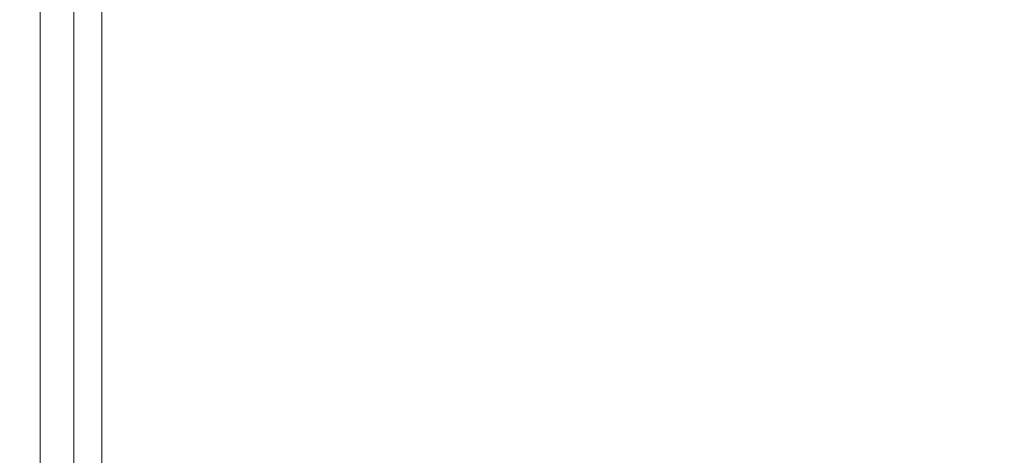
# Model space of a CAD drawing. Extents: x 0 to 1500, y -695 to 0.
# Drawn here: x 0 to 19, y -93 to -85 of the extents above; entities that cross this region are included whole.
import ezdxf

# ---------------------------------------------------------------- set-up
doc = ezdxf.new("R2010")
doc.units = 0
doc.header["$LTSCALE"] = 500
doc.header["$MEASUREMENT"] = 0
doc.layers.add('MODERN_CERAMIKA', color=7, linetype='Continuous')

msp = doc.modelspace()

# ---------------------------------------------------------------- linework, layer by layer
at = {"layer": 'MODERN_CERAMIKA', "lineweight": 0}
for points, invisible_edges in [([(13.333, -81.852, 353.144), (19.392, -84.042, 353.113), (19.392, -84.618, 353.113), (13.333, -82.433, 353.144)], 15), ([(13.333, -83.947, 353.144), (13.333, -84.589, 353.144), (8.082, -82.711, 353.238), (8.082, -82.063, 353.238)], 15), ([(19.392, -82.772, 353.113), (19.392, -82.138, 353.113), (25.855, -84.491, 353.113), (25.855, -85.12, 353.113)], 11), ([(13.333, -82.932, 353.144), (13.333, -82.433, 353.144), (19.392, -84.618, 353.113), (19.392, -85.114, 353.113)], 15), ([(13.333, -85.406, 353.144), (8.082, -83.534, 353.238), (8.082, -82.711, 353.238), (13.333, -84.589, 353.144)], 15), ([(19.392, -83.418, 353.113), (19.392, -82.772, 353.113), (25.855, -85.12, 353.113), (25.855, -85.76, 353.113)], 11), ([(13.333, -83.416, 353.144), (13.333, -82.932, 353.144), (19.392, -85.114, 353.113), (19.392, -85.593, 353.113)], 15), ([(8.082, -84.489, 353.238), (8.082, -85.533, 353.238), (4.043, -84.103, 353.425), (4.043, -83.053, 353.425)], 15), ([(1.619, -83.245, 353.738), (4.043, -84.103, 353.425), (4.043, -85.197, 353.425), (1.619, -84.343, 353.738)], 15), ([(13.333, -86.356, 353.144), (8.082, -84.489, 353.238), (8.082, -83.534, 353.238), (13.333, -85.406, 353.144)], 15), ([(13.333, -83.416, 353.144), (19.392, -85.593, 353.113), (19.392, -86.12, 353.113), (13.333, -83.947, 353.144)], 15), ([(19.392, -83.418, 353.113), (25.855, -85.76, 353.113), (25.855, -86.379, 353.113), (19.392, -84.042, 353.113)], 13), ([(0.27, -84.873, 384.428), (0.27, -83.773, 384.428), (0.003, -83.773, 382.087), (0.003, -84.873, 382.087)], 15), ([(0.003, -84.873, 382.087), (0.003, -83.773, 382.087), (0.003, -83.773, 378.665), (0.003, -84.873, 378.665)], 15), ([(0.407, -85.014, 354.531), (0.003, -84.873, 356.165), (0.003, -83.773, 356.165), (0.407, -83.915, 354.531)], 15), ([(0.003, -84.873, 356.165), (0.003, -84.873, 358.994), (0.003, -83.773, 358.994), (0.003, -83.773, 356.165)], 15), ([(0.003, -84.873, 368.592), (0.003, -83.773, 368.592), (0.003, -83.773, 363.375), (0.003, -84.873, 363.375)], 15), ([(0.003, -84.873, 363.375), (0.003, -83.773, 363.375), (0.003, -83.773, 358.994), (0.003, -84.873, 358.994)], 15), ([(0.003, -84.873, 368.592), (0.003, -84.873, 373.929), (0.003, -83.773, 373.929), (0.003, -83.773, 368.592)], 15), ([(0.003, -84.873, 373.929), (0.003, -84.873, 378.665), (0.003, -83.773, 378.665), (0.003, -83.773, 373.929)], 15), ([(0.27, -84.873, 384.428), (1.069, -84.873, 385.927), (1.069, -83.773, 385.927), (0.27, -83.773, 384.428)], 13), ([(1.069, -84.873, 385.927), (2.667, -84.873, 386.819), (2.667, -83.773, 386.819), (1.069, -83.773, 385.927)], 15), ([(5.331, -84.873, 387.34), (5.331, -83.773, 387.34), (2.667, -83.773, 386.819), (2.667, -84.873, 386.819)], 15), ([(9.433, -84.873, 387.543), (9.456, -83.773, 387.543), (5.331, -83.773, 387.34), (5.331, -84.873, 387.34)], 15), ([(9.433, -84.873, 387.543), (15.346, -84.873, 387.481), (15.436, -83.773, 387.481), (9.456, -83.773, 387.543)], 15), ([(15.346, -84.873, 387.481), (23.441, -84.872, 387.209), (23.666, -83.773, 387.209), (15.436, -83.773, 387.481)], 15), ([(0.407, -85.014, 354.531), (0.407, -83.915, 354.531), (1.619, -84.343, 353.738), (1.619, -85.44, 353.738)], 10), ([(13.333, -83.947, 353.144), (19.392, -86.12, 353.113), (19.392, -86.757, 353.113), (13.333, -84.589, 353.144)], 15), ([(8.082, -85.533, 353.238), (8.082, -86.621, 353.238), (4.043, -85.197, 353.425), (4.043, -84.103, 353.425)], 15), ([(19.392, -84.042, 353.113), (25.855, -86.379, 353.113), (25.855, -86.949, 353.113), (19.392, -84.618, 353.113)], 13), ([(1.619, -85.44, 353.738), (1.619, -84.343, 353.738), (4.043, -85.197, 353.425), (4.043, -86.291, 353.425)], 15), ([(1.619, -84.343, 353.738), (1.619, -85.44, 353.738), (1.619, -85.44, -147.254), (1.619, -84.343, -147.254)], 11), ([(13.333, -86.356, 353.144), (13.333, -87.392, 353.144), (8.082, -85.533, 353.238), (8.082, -84.489, 353.238)], 15), ([(13.333, -85.406, 353.144), (13.333, -84.589, 353.144), (19.392, -86.757, 353.113), (19.392, -87.568, 353.113)], 15), ([(19.392, -85.114, 353.113), (19.392, -84.618, 353.113), (25.855, -86.949, 353.113), (25.855, -87.441, 353.113)], 11), ([(0.27, -85.972, 384.428), (0.27, -84.873, 384.428), (0.003, -84.873, 382.087), (0.003, -85.972, 382.087)], 15), ([(0.003, -85.972, 382.087), (0.003, -84.873, 382.087), (0.003, -84.873, 378.665), (0.003, -85.972, 378.665)], 15), ([(0.407, -86.113, 354.531), (0.003, -85.972, 356.165), (0.003, -84.873, 356.165), (0.407, -85.014, 354.531)], 15), ([(0.003, -85.972, 356.165), (0.003, -85.972, 358.994), (0.003, -84.873, 358.994), (0.003, -84.873, 356.165)], 15), ([(0.003, -85.972, 368.592), (0.003, -84.873, 368.592), (0.003, -84.873, 363.375), (0.003, -85.972, 363.375)], 15), ([(0.003, -85.972, 363.375), (0.003, -84.873, 363.375), (0.003, -84.873, 358.994), (0.003, -85.972, 358.994)], 15), ([(0.003, -85.972, 368.592), (0.003, -85.972, 373.929), (0.003, -84.873, 373.929), (0.003, -84.873, 368.592)], 15), ([(0.003, -85.972, 373.929), (0.003, -85.972, 378.665), (0.003, -84.873, 378.665), (0.003, -84.873, 373.929)], 15), ([(0.27, -85.972, 384.428), (1.069, -85.972, 385.927), (1.069, -84.873, 385.927), (0.27, -84.873, 384.428)], 13), ([(1.069, -85.972, 385.927), (2.667, -85.972, 386.819), (2.667, -84.873, 386.819), (1.069, -84.873, 385.927)], 15), ([(5.331, -85.972, 387.34), (5.331, -84.873, 387.34), (2.667, -84.873, 386.819), (2.667, -85.972, 386.819)], 15), ([(9.413, -85.972, 387.543), (9.433, -84.873, 387.543), (5.331, -84.873, 387.34), (5.331, -85.972, 387.34)], 15), ([(9.413, -85.972, 387.543), (15.265, -85.972, 387.481), (15.346, -84.873, 387.481), (9.433, -84.873, 387.543)], 15), ([(15.265, -85.972, 387.481), (23.239, -85.972, 387.209), (23.441, -84.872, 387.209), (15.346, -84.873, 387.481)], 15), ([(0.407, -86.113, 354.531), (0.407, -85.014, 354.531), (1.619, -85.44, 353.738), (1.619, -86.537, 353.738)], 10), ([(19.392, -85.593, 353.113), (19.392, -85.114, 353.113), (25.855, -87.441, 353.113), (25.855, -87.916, 353.113)], 11), ([(8.082, -87.709, 353.238), (4.043, -86.291, 353.425), (4.043, -85.197, 353.425), (8.082, -86.621, 353.238)], 15), ([(1.619, -86.537, 353.738), (1.619, -85.44, 353.738), (4.043, -86.291, 353.425), (4.043, -87.384, 353.425)], 15), ([(1.619, -85.44, 353.738), (1.619, -86.537, 353.738), (1.619, -86.537, -147.254), (1.619, -85.44, -147.254)], 11), ([(13.333, -87.392, 353.144), (13.333, -88.471, 353.144), (8.082, -86.621, 353.238), (8.082, -85.533, 353.238)], 15), ([(13.333, -86.356, 353.144), (13.333, -85.406, 353.144), (19.392, -87.568, 353.113), (19.392, -88.509, 353.113)], 15), ([(19.392, -85.593, 353.113), (25.855, -87.916, 353.113), (25.855, -88.438, 353.113), (19.392, -86.12, 353.113)], 13), ([(0.27, -85.972, 384.428), (0.003, -85.972, 382.087), (0.003, -87.072, 382.087), (0.27, -87.072, 384.428)], 15), ([(0.003, -85.972, 382.087), (0.003, -85.972, 378.665), (0.003, -87.072, 378.665), (0.003, -87.072, 382.087)], 15), ([(0.407, -86.113, 354.531), (0.407, -87.212, 354.531), (0.003, -87.072, 356.165), (0.003, -85.972, 356.165)], 15), ([(0.003, -85.972, 356.165), (0.003, -87.072, 356.165), (0.003, -87.072, 358.994), (0.003, -85.972, 358.994)], 15), ([(0.003, -85.972, 368.592), (0.003, -85.972, 363.375), (0.003, -87.072, 363.375), (0.003, -87.072, 368.592)], 15), ([(0.003, -85.972, 363.375), (0.003, -85.972, 358.994), (0.003, -87.072, 358.994), (0.003, -87.072, 363.375)], 15), ([(0.003, -85.972, 368.592), (0.003, -87.072, 368.592), (0.003, -87.072, 373.929), (0.003, -85.972, 373.929)], 15), ([(0.003, -85.972, 373.929), (0.003, -87.072, 373.929), (0.003, -87.072, 378.665), (0.003, -85.972, 378.665)], 15), ([(0.27, -85.972, 384.428), (0.27, -87.072, 384.428), (1.069, -87.072, 385.927), (1.069, -85.972, 385.927)], 11), ([(0.407, -86.113, 354.531), (1.619, -86.537, 353.738), (1.619, -87.634, 353.738), (0.407, -87.212, 354.531)], 5), ([(1.069, -85.972, 385.927), (1.069, -87.072, 385.927), (2.667, -87.072, 386.819), (2.667, -85.972, 386.819)], 15), ([(5.331, -85.972, 387.34), (2.667, -85.972, 386.819), (2.667, -87.072, 386.819), (5.331, -87.072, 387.34)], 15), ([(9.413, -85.972, 387.543), (5.331, -85.972, 387.34), (5.331, -87.072, 387.34), (9.395, -87.072, 387.543)], 15), ([(9.413, -85.972, 387.543), (9.395, -87.072, 387.543), (15.193, -87.072, 387.481), (15.265, -85.972, 387.481)], 15), ([(15.265, -85.972, 387.481), (15.193, -87.072, 387.481), (23.059, -87.072, 387.209), (23.239, -85.972, 387.209)], 15), ([(8.082, -88.796, 353.238), (4.043, -87.384, 353.425), (4.043, -86.291, 353.425), (8.082, -87.709, 353.238)], 15), ([(19.392, -86.12, 353.113), (25.855, -88.438, 353.113), (25.855, -89.069, 353.113), (19.392, -86.757, 353.113)], 13), ([(13.333, -86.356, 353.144), (19.392, -88.509, 353.113), (19.392, -89.537, 353.113), (13.333, -87.392, 353.144)], 15), ([(1.619, -86.537, 353.738), (4.043, -87.384, 353.425), (4.043, -88.478, 353.425), (1.619, -87.634, 353.738)], 15), ([(1.619, -86.537, 353.738), (1.619, -87.634, 353.738), (1.619, -87.634, -147.254), (1.619, -86.537, -147.254)], 11), ([(13.333, -89.552, 353.144), (8.082, -87.709, 353.238), (8.082, -86.621, 353.238), (13.333, -88.471, 353.144)], 15), ([(19.392, -87.568, 353.113), (19.392, -86.757, 353.113), (25.855, -89.069, 353.113), (25.855, -89.873, 353.113)], 11), ([(0.27, -87.072, 384.428), (0.003, -87.072, 382.087), (0.003, -88.172, 382.087), (0.27, -88.172, 384.428)], 15), ([(0.003, -87.072, 382.087), (0.003, -87.072, 378.665), (0.003, -88.172, 378.665), (0.003, -88.172, 382.087)], 15), ([(0.407, -87.212, 354.531), (0.407, -88.312, 354.531), (0.003, -88.172, 356.165), (0.003, -87.072, 356.165)], 15), ([(0.003, -87.072, 356.165), (0.003, -88.172, 356.165), (0.003, -88.172, 358.994), (0.003, -87.072, 358.994)], 15), ([(0.003, -87.072, 368.592), (0.003, -87.072, 363.375), (0.003, -88.172, 363.375), (0.003, -88.172, 368.592)], 15), ([(0.003, -87.072, 363.375), (0.003, -87.072, 358.994), (0.003, -88.172, 358.994), (0.003, -88.172, 363.375)], 15), ([(0.003, -87.072, 368.592), (0.003, -88.172, 368.592), (0.003, -88.172, 373.929), (0.003, -87.072, 373.929)], 15), ([(0.003, -87.072, 373.929), (0.003, -88.172, 373.929), (0.003, -88.172, 378.665), (0.003, -87.072, 378.665)], 15), ([(0.27, -87.072, 384.428), (0.27, -88.172, 384.428), (1.069, -88.172, 385.927), (1.069, -87.072, 385.927)], 11), ([(1.069, -87.072, 385.927), (1.069, -88.172, 385.927), (2.667, -88.172, 386.819), (2.667, -87.072, 386.819)], 15), ([(5.331, -87.072, 387.34), (2.667, -87.072, 386.819), (2.667, -88.172, 386.819), (5.331, -88.172, 387.34)], 15), ([(9.395, -87.072, 387.543), (5.331, -87.072, 387.34), (5.331, -88.172, 387.34), (9.38, -88.172, 387.543)], 15), ([(9.395, -87.072, 387.543), (9.38, -88.172, 387.543), (15.13, -88.172, 387.481), (15.193, -87.072, 387.481)], 15), ([(15.193, -87.072, 387.481), (15.13, -88.172, 387.481), (22.901, -88.172, 387.209), (23.059, -87.072, 387.209)], 15), ([(0.407, -87.212, 354.531), (1.619, -87.634, 353.738), (1.619, -88.731, 353.738), (0.407, -88.312, 354.531)], 5), ([(8.082, -88.796, 353.238), (8.082, -89.884, 353.238), (4.043, -88.478, 353.425), (4.043, -87.384, 353.425)], 15), ([(13.333, -87.392, 353.144), (19.392, -89.537, 353.113), (19.392, -90.608, 353.113), (13.333, -88.471, 353.144)], 15), ([(1.619, -87.634, 353.738), (4.043, -88.478, 353.425), (4.043, -89.571, 353.425), (1.619, -88.731, 353.738)], 15), ([(1.619, -87.634, 353.738), (1.619, -88.731, 353.738), (1.619, -88.732, -147.254), (1.619, -87.634, -147.254)], 11), ([(19.392, -88.509, 353.113), (19.392, -87.568, 353.113), (25.855, -89.873, 353.113), (25.855, -90.806, 353.113)], 11), ([(13.333, -90.632, 353.144), (8.082, -88.796, 353.238), (8.082, -87.709, 353.238), (13.333, -89.552, 353.144)], 15), ([(0.27, -89.272, 384.428), (0.27, -88.172, 384.428), (0.003, -88.172, 382.087), (0.003, -89.272, 382.087)], 15), ([(0.003, -89.272, 382.087), (0.003, -88.172, 382.087), (0.003, -88.172, 378.665), (0.003, -89.272, 378.665)], 15), ([(0.407, -89.411, 354.531), (0.003, -89.272, 356.165), (0.003, -88.172, 356.165), (0.407, -88.312, 354.531)], 15), ([(0.003, -89.272, 356.165), (0.003, -89.272, 358.994), (0.003, -88.172, 358.994), (0.003, -88.172, 356.165)], 15), ([(0.003, -89.272, 368.592), (0.003, -88.172, 368.592), (0.003, -88.172, 363.375), (0.003, -89.272, 363.375)], 15), ([(0.003, -89.272, 363.375), (0.003, -88.172, 363.375), (0.003, -88.172, 358.994), (0.003, -89.272, 358.994)], 15), ([(0.003, -89.272, 368.592), (0.003, -89.272, 373.929), (0.003, -88.172, 373.929), (0.003, -88.172, 368.592)], 15), ([(0.003, -89.272, 373.929), (0.003, -89.272, 378.665), (0.003, -88.172, 378.665), (0.003, -88.172, 373.929)], 15), ([(0.27, -89.272, 384.428), (1.069, -89.272, 385.927), (1.069, -88.172, 385.927), (0.27, -88.172, 384.428)], 13), ([(1.069, -89.272, 385.927), (2.667, -89.272, 386.819), (2.667, -88.172, 386.819), (1.069, -88.172, 385.927)], 15), ([(5.331, -89.272, 387.34), (5.331, -88.172, 387.34), (2.667, -88.172, 386.819), (2.667, -89.272, 386.819)], 15), ([(9.366, -89.272, 387.543), (9.38, -88.172, 387.543), (5.331, -88.172, 387.34), (5.331, -89.272, 387.34)], 15), ([(9.366, -89.272, 387.543), (15.075, -89.272, 387.481), (15.13, -88.172, 387.481), (9.38, -88.172, 387.543)], 15), ([(15.075, -89.272, 387.481), (22.764, -89.272, 387.209), (22.901, -88.172, 387.209), (15.13, -88.172, 387.481)], 15), ([(0.407, -89.411, 354.531), (0.407, -88.312, 354.531), (1.619, -88.731, 353.738), (1.619, -89.83, 353.738)], 10), ([(8.082, -89.884, 353.238), (8.082, -90.972, 353.238), (4.043, -89.571, 353.425), (4.043, -88.478, 353.425)], 15), ([(13.333, -89.552, 353.144), (13.333, -88.471, 353.144), (19.392, -90.608, 353.113), (19.392, -91.678, 353.113)], 15), ([(19.392, -88.509, 353.113), (25.855, -90.806, 353.113), (25.855, -91.824, 353.113), (19.392, -89.537, 353.113)], 13), ([(1.619, -89.83, 353.738), (1.619, -88.731, 353.738), (4.043, -89.571, 353.425), (4.043, -90.666, 353.425)], 15), ([(1.619, -88.731, 353.738), (1.619, -89.83, 353.738), (1.619, -89.83, -147.254), (1.619, -88.732, -147.254)], 11), ([(13.333, -90.632, 353.144), (13.333, -91.712, 353.144), (8.082, -89.884, 353.238), (8.082, -88.796, 353.238)], 15), ([(0.27, -90.371, 384.428), (0.27, -89.272, 384.428), (0.003, -89.272, 382.087), (0.003, -90.371, 382.087)], 15), ([(0.003, -90.371, 382.087), (0.003, -89.272, 382.087), (0.003, -89.272, 378.665), (0.003, -90.371, 378.665)], 15), ([(0.407, -90.51, 354.531), (0.003, -90.371, 356.165), (0.003, -89.272, 356.165), (0.407, -89.411, 354.531)], 15), ([(0.003, -90.371, 356.165), (0.003, -90.371, 358.994), (0.003, -89.272, 358.994), (0.003, -89.272, 356.165)], 15), ([(0.003, -90.371, 368.592), (0.003, -89.272, 368.592), (0.003, -89.272, 363.375), (0.003, -90.371, 363.375)], 15), ([(0.003, -90.371, 363.375), (0.003, -89.272, 363.375), (0.003, -89.272, 358.994), (0.003, -90.371, 358.994)], 15), ([(0.003, -90.371, 368.592), (0.003, -90.371, 373.929), (0.003, -89.272, 373.929), (0.003, -89.272, 368.592)], 15), ([(0.003, -90.371, 373.929), (0.003, -90.371, 378.665), (0.003, -89.272, 378.665), (0.003, -89.272, 373.929)], 15), ([(0.27, -90.371, 384.428), (1.069, -90.371, 385.927), (1.069, -89.272, 385.927), (0.27, -89.272, 384.428)], 13), ([(0.407, -90.51, 354.531), (0.407, -89.411, 354.531), (1.619, -89.83, 353.738), (1.619, -90.927, 353.738)], 10), ([(1.069, -90.371, 385.927), (2.667, -90.371, 386.819), (2.667, -89.272, 386.819), (1.069, -89.272, 385.927)], 15), ([(5.331, -90.371, 387.34), (5.331, -89.272, 387.34), (2.667, -89.272, 386.819), (2.667, -90.371, 386.819)], 15), ([(9.354, -90.371, 387.543), (9.366, -89.272, 387.543), (5.331, -89.272, 387.34), (5.331, -90.371, 387.34)], 15), ([(9.354, -90.371, 387.543), (15.028, -90.371, 387.481), (15.075, -89.272, 387.481), (9.366, -89.272, 387.543)], 15), ([(15.028, -90.371, 387.481), (22.646, -90.371, 387.209), (22.764, -89.272, 387.209), (15.075, -89.272, 387.481)], 15), ([(8.082, -92.06, 353.238), (4.043, -90.666, 353.425), (4.043, -89.571, 353.425), (8.082, -90.972, 353.238)], 15), ([(13.333, -90.632, 353.144), (13.333, -89.552, 353.144), (19.392, -91.678, 353.113), (19.392, -92.75, 353.113)], 15), ([(19.392, -89.537, 353.113), (25.855, -91.824, 353.113), (25.855, -92.886, 353.113), (19.392, -90.608, 353.113)], 13), ([(1.619, -90.927, 353.738), (1.619, -89.83, 353.738), (4.043, -90.666, 353.425), (4.043, -91.76, 353.425)], 15), ([(1.619, -89.83, 353.738), (1.619, -90.927, 353.738), (1.619, -90.927, -147.254), (1.619, -89.83, -147.254)], 11), ([(13.333, -91.712, 353.144), (13.333, -92.792, 353.144), (8.082, -90.972, 353.238), (8.082, -89.884, 353.238)], 15), ([(0.27, -90.371, 384.428), (0.003, -90.371, 382.087), (0.003, -91.471, 382.087), (0.27, -91.471, 384.428)], 15), ([(0.003, -90.371, 382.087), (0.003, -90.371, 378.665), (0.003, -91.471, 378.665), (0.003, -91.471, 382.087)], 15), ([(0.407, -90.51, 354.531), (0.407, -91.609, 354.531), (0.003, -91.471, 356.165), (0.003, -90.371, 356.165)], 15), ([(0.003, -90.371, 356.165), (0.003, -91.471, 356.165), (0.003, -91.471, 358.994), (0.003, -90.371, 358.994)], 15), ([(0.003, -90.371, 368.592), (0.003, -90.371, 363.375), (0.003, -91.471, 363.375), (0.003, -91.471, 368.592)], 15), ([(0.003, -90.371, 363.375), (0.003, -90.371, 358.994), (0.003, -91.471, 358.994), (0.003, -91.471, 363.375)], 15), ([(0.003, -90.371, 368.592), (0.003, -91.471, 368.592), (0.003, -91.471, 373.929), (0.003, -90.371, 373.929)], 15), ([(0.003, -90.371, 373.929), (0.003, -91.471, 373.929), (0.003, -91.471, 378.665), (0.003, -90.371, 378.665)], 15), ([(0.27, -90.371, 384.428), (0.27, -91.471, 384.428), (1.069, -91.471, 385.927), (1.069, -90.371, 385.927)], 11), ([(1.069, -90.371, 385.927), (1.069, -91.471, 385.927), (2.667, -91.471, 386.819), (2.667, -90.371, 386.819)], 15), ([(5.331, -90.371, 387.34), (2.667, -90.371, 386.819), (2.667, -91.471, 386.819), (5.331, -91.471, 387.34)], 15), ([(9.354, -90.371, 387.543), (5.331, -90.371, 387.34), (5.331, -91.471, 387.34), (9.344, -91.471, 387.543)], 15), ([(9.354, -90.371, 387.543), (9.344, -91.471, 387.543), (14.987, -91.471, 387.481), (15.028, -90.371, 387.481)], 15), ([(15.028, -90.371, 387.481), (14.987, -91.471, 387.481), (22.543, -91.471, 387.209), (22.646, -90.371, 387.209)], 15), ([(0.407, -90.51, 354.531), (1.619, -90.927, 353.738), (1.619, -92.024, 353.738), (0.407, -91.609, 354.531)], 5), ([(8.082, -93.148, 353.238), (4.043, -91.76, 353.425), (4.043, -90.666, 353.425), (8.082, -92.06, 353.238)], 15), ([(13.333, -90.632, 353.144), (19.392, -92.75, 353.113), (19.392, -93.821, 353.113), (13.333, -91.712, 353.144)], 15), ([(19.392, -91.678, 353.113), (19.392, -90.608, 353.113), (25.855, -92.886, 353.113), (25.855, -93.947, 353.113)], 11), ([(1.619, -90.927, 353.738), (4.043, -91.76, 353.425), (4.043, -92.853, 353.425), (1.619, -92.024, 353.738)], 15), ([(1.619, -90.927, 353.738), (1.619, -92.024, 353.738), (1.619, -92.024, -147.254), (1.619, -90.927, -147.254)], 11), ([(13.333, -93.872, 353.144), (8.082, -92.06, 353.238), (8.082, -90.972, 353.238), (13.333, -92.792, 353.144)], 15), ([(0.27, -91.471, 384.428), (0.003, -91.471, 382.087), (0.003, -92.571, 382.087), (0.27, -92.571, 384.428)], 15), ([(0.003, -91.471, 382.087), (0.003, -91.471, 378.665), (0.003, -92.571, 378.665), (0.003, -92.571, 382.087)], 15), ([(0.407, -91.609, 354.531), (0.407, -92.708, 354.531), (0.003, -92.571, 356.165), (0.003, -91.471, 356.165)], 15), ([(0.003, -91.471, 356.165), (0.003, -92.571, 356.165), (0.003, -92.571, 358.994), (0.003, -91.471, 358.994)], 15), ([(0.003, -91.471, 368.592), (0.003, -91.471, 363.375), (0.003, -92.571, 363.375), (0.003, -92.571, 368.592)], 15), ([(0.003, -91.471, 363.375), (0.003, -91.471, 358.994), (0.003, -92.571, 358.994), (0.003, -92.571, 363.375)], 15), ([(0.003, -91.471, 368.592), (0.003, -92.571, 368.592), (0.003, -92.571, 373.929), (0.003, -91.471, 373.929)], 15), ([(0.003, -91.471, 373.929), (0.003, -92.571, 373.929), (0.003, -92.571, 378.665), (0.003, -91.471, 378.665)], 15), ([(0.27, -91.471, 384.428), (0.27, -92.571, 384.428), (1.069, -92.571, 385.927), (1.069, -91.471, 385.927)], 11), ([(1.069, -91.471, 385.927), (1.069, -92.571, 385.927), (2.667, -92.571, 386.819), (2.667, -91.471, 386.819)], 15), ([(5.331, -91.471, 387.34), (2.667, -91.471, 386.819), (2.667, -92.571, 386.819), (5.331, -92.571, 387.34)], 15), ([(9.344, -91.471, 387.543), (5.331, -91.471, 387.34), (5.331, -92.571, 387.34), (9.335, -92.571, 387.543)], 15), ([(9.344, -91.471, 387.543), (9.335, -92.571, 387.543), (14.95, -92.571, 387.481), (14.987, -91.471, 387.481)], 15), ([(14.987, -91.471, 387.481), (14.95, -92.571, 387.481), (22.452, -92.571, 387.209), (22.543, -91.471, 387.209)], 15), ([(0.407, -91.609, 354.531), (1.619, -92.024, 353.738), (1.619, -93.121, 353.738), (0.407, -92.708, 354.531)], 5), ([(13.333, -91.712, 353.144), (19.392, -93.821, 353.113), (19.392, -94.892, 353.113), (13.333, -92.792, 353.144)], 15), ([(19.392, -92.75, 353.113), (19.392, -91.678, 353.113), (25.855, -93.947, 353.113), (25.855, -95.009, 353.113)], 11), ([(8.082, -93.148, 353.238), (8.082, -94.236, 353.238), (4.043, -92.853, 353.425), (4.043, -91.76, 353.425)], 15), ([(1.619, -92.024, 353.738), (4.043, -92.853, 353.425), (4.043, -93.947, 353.425), (1.619, -93.121, 353.738)], 15), ([(1.619, -92.024, 353.738), (1.619, -93.121, 353.738), (1.619, -93.121, -147.254), (1.619, -92.024, -147.254)], 11), ([(13.333, -94.953, 353.144), (8.082, -93.148, 353.238), (8.082, -92.06, 353.238), (13.333, -93.872, 353.144)], 15), ([(0.27, -93.67, 384.428), (0.27, -92.571, 384.428), (0.003, -92.571, 382.087), (0.003, -93.67, 382.087)], 15), ([(0.003, -93.67, 382.087), (0.003, -92.571, 382.087), (0.003, -92.571, 378.665), (0.003, -93.67, 378.665)], 15), ([(0.407, -93.807, 354.531), (0.003, -93.67, 356.165), (0.003, -92.571, 356.165), (0.407, -92.708, 354.531)], 15), ([(0.003, -93.67, 356.165), (0.003, -93.67, 358.994), (0.003, -92.571, 358.994), (0.003, -92.571, 356.165)], 15), ([(0.003, -93.67, 368.592), (0.003, -92.571, 368.592), (0.003, -92.571, 363.375), (0.003, -93.67, 363.375)], 15), ([(0.003, -93.67, 363.375), (0.003, -92.571, 363.375), (0.003, -92.571, 358.994), (0.003, -93.67, 358.994)], 15), ([(0.003, -93.67, 368.592), (0.003, -93.67, 373.929), (0.003, -92.571, 373.929), (0.003, -92.571, 368.592)], 15), ([(0.003, -93.67, 373.929), (0.003, -93.67, 378.665), (0.003, -92.571, 378.665), (0.003, -92.571, 373.929)], 15), ([(0.27, -93.67, 384.428), (1.069, -93.67, 385.927), (1.069, -92.571, 385.927), (0.27, -92.571, 384.428)], 13), ([(0.407, -93.807, 354.531), (0.407, -92.708, 354.531), (1.619, -93.121, 353.738), (1.619, -94.218, 353.738)], 10), ([(1.069, -93.67, 385.927), (2.667, -93.67, 386.819), (2.667, -92.571, 386.819), (1.069, -92.571, 385.927)], 15), ([(5.331, -93.67, 387.34), (5.331, -92.571, 387.34), (2.667, -92.571, 386.819), (2.667, -93.67, 386.819)], 15), ([(9.326, -93.67, 387.543), (9.335, -92.571, 387.543), (5.331, -92.571, 387.34), (5.331, -93.67, 387.34)], 15), ([(9.326, -93.67, 387.543), (14.917, -93.67, 387.481), (14.95, -92.571, 387.481), (9.335, -92.571, 387.543)], 15), ([(14.917, -93.67, 387.481), (22.369, -93.67, 387.209), (22.452, -92.571, 387.209), (14.95, -92.571, 387.481)], 15), ([(8.082, -94.236, 353.238), (8.082, -95.323, 353.238), (4.043, -93.947, 353.425), (4.043, -92.853, 353.425)], 15), ([(13.333, -93.872, 353.144), (13.333, -92.792, 353.144), (19.392, -94.892, 353.113), (19.392, -95.963, 353.113)], 15), ([(19.392, -92.75, 353.113), (25.855, -95.009, 353.113), (25.855, -96.071, 353.113), (19.392, -93.821, 353.113)], 13), ([(1.619, -94.218, 353.738), (1.619, -93.121, 353.738), (4.043, -93.947, 353.425), (4.043, -95.041, 353.425)], 15), ([(1.619, -93.121, 353.738), (1.619, -94.218, 353.738), (1.619, -94.218, -147.254), (1.619, -93.121, -147.254)], 11)]:
    msp.add_3dface(points, dxfattribs=dict(at, invisible_edges=invisible_edges))

doc.saveas('drawing.dxf')
